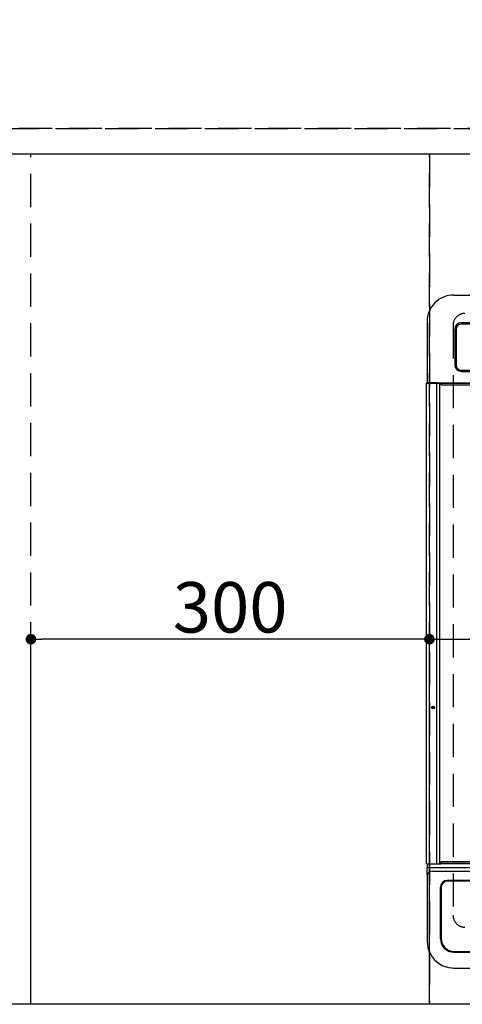
# Model space of a CAD drawing. Extents: x 0 to 26473, y -22065 to -13195.
# Drawn here: x 16947 to 17280, y -15591 to -14850 of the extents above; entities that cross this region are included whole.
import ezdxf

# ---------------------------------------------------------------- set-up
doc = ezdxf.new("R2010")
doc.units = 0
doc.header["$LTSCALE"] = 50
doc.header["$MEASUREMENT"] = 0
doc.linetypes.add('DASHED', pattern=[0.75, 0.5, -0.25])
doc.linetypes.add('HIDDEN', pattern=[0.375, 0.25, -0.125])
doc.layers.get('0').update_dxf_attribs({"linetype": 'CONTINUOUS'})
doc.layers.get('DEFPOINTS').update_dxf_attribs({"color": 146, "linetype": 'CONTINUOUS'})
for name, color, linetype in [('121-キャビネット（中）', 253, 'HIDDEN'), ('126-甲板', 2, 'CONTINUOUS'), ('150-機器', 8, 'CONTINUOUS'), ('166-寸法B', 11, 'CONTINUOUS')]:
    doc.layers.add(name, color=color, linetype=linetype)
doc.styles.add('KH001', font='txt')
doc.dimstyles.new('KH1xx015', dxfattribs={"dimscale": 10, "dimtxt": 3.8, "dimasz": 0.8, "dimexe": 0.3, "dimexo": 1.2, "dimgap": 0.5, "dimtad": 3, "dimdec": 1, "dimdsep": 46, "dimlunit": 6, "dimtxsty": 'KH001', "dimblk": 'DOT', "dimcen": 1, "dimdle": 1, "dimclrd": 256, "dimclre": 256, "dimclrt": 256, "dimadec": 0, "dimazin": 0, "dimtfac": 1, "dimtdec": 1, "dimtix": 1, "dimtmove": 2, "dimatfit": 3, "dimldrblk": 'CLOSEDBLANK', "dimfxl": 1, "dimtolj": 1, "dimtzin": 0, "dimlwd": -1, "dimlwe": -1, "dimarcsym": 0})
doc.dimstyles.new('KH1xx030', dxfattribs={"dimscale": 30, "dimtxt": 2, "dimasz": 0.6, "dimexe": 0.3, "dimexo": 1.2, "dimgap": 0.5, "dimtad": 3, "dimdec": 1, "dimdsep": 46, "dimlunit": 6, "dimtxsty": 'KH001', "dimblk": 'DOT', "dimcen": 1, "dimdle": 1, "dimclrd": 256, "dimclre": 256, "dimclrt": 256, "dimadec": 0, "dimazin": 0, "dimtfac": 1, "dimtdec": 1, "dimtix": 1, "dimtmove": 2, "dimatfit": 3, "dimldrblk": 'CLOSEDBLANK', "dimfxl": 1, "dimtolj": 1, "dimtzin": 0, "dimlwd": -1, "dimlwe": -1, "dimarcsym": 0})

# ---------------------------------------------------------------- blocks, each defined once
blk = doc.blocks.new('HT-F6S_H2')
at = {"layer": '126-甲板', "linetype": 'DASHED'}
blk.add_line((-280, 273.65), (-280, -170.35), dxfattribs=at)
for centre, start, end in [((-271, 273.65), 90, 180), ((-271, -170.35), 180, 270)]:
    blk.add_arc(centre, 9, start, end, dxfattribs=at)
at = {"layer": '150-機器', "color": 13, "linetype": 'Continuous'}
for p, q in [((-279.5, 296.38), (279.5, 296.38)), ((-299.5, 276.38), (-299.5, 230.38)), ((-264.26, 275.6), (-273.7, 275.6)), ((-27, 274.58), (-273.7, 274.58)), ((-278.72, 270.58), (-278.72, 243.88)), ((-277.7, 270.58), (-277.7, 243.88)), ((-273.7, 239.88), (-27, 239.88)), ((-273.7, 238.85), (-264.45, 238.85)), ((-299.9, -131.32), (-299.9, 230.08)), ((-299.9, 230.08), (-297.9, 230.08)), ((-297.9, 230.38), (-299.6, 230.38)), ((-292.17, 230.38), (-297.9, 230.38)), ((-297.9, 230.08), (-297.9, 230.38)), ((-297.9, 230.08), (-292.17, 230.08)), ((-291.82, 230.38), (-292.17, 230.38)), ((-292.17, 230.08), (-292.17, 230.38)), ((-292.17, 230.08), (-291.67, 230.08)), ((-292.17, -131.32), (-292.17, 230.08)), ((-291.81, 230.38), (-291.82, 230.38)), ((-291.79, 230.37), (-291.82, 230.38)), ((-291.81, 230.38), (-289.1, 230.38)), ((-291.76, 230.35), (-291.79, 230.37)), ((-291.73, 230.33), (-291.76, 230.35)), ((-291.71, 230.29), (-291.73, 230.33)), ((-291.69, 230.24), (-291.71, 230.29)), ((-291.68, 230.19), (-291.69, 230.24)), ((-291.67, 230.14), (-291.68, 230.19)), ((-291.67, 230.08), (-291.67, 230.14)), ((-291.67, 230.08), (-289.9, 230.08)), ((-290.02, 230.37), (-290.05, 230.38)), ((-289.99, 230.35), (-290.02, 230.37)), ((-289.97, 230.33), (-289.99, 230.35)), ((-289.94, 230.29), (-289.97, 230.33)), ((-289.93, 230.24), (-289.94, 230.29)), ((-289.91, 230.19), (-289.93, 230.24)), ((-289.9, 230.14), (-289.91, 230.19)), ((-289.9, 230.08), (-289.9, 230.14)), ((-289.9, -131.32), (-289.9, 230.08)), ((-289.1, 230.38), (289.1, 230.38)), ((-289.1, 230.38), (-289.1, 229.88)), ((289.1, 229.88), (-289.1, 229.88)), ((-289.1, 229.88), (-289.1, 229.18)), ((-288.8, 228.88), (288.8, 228.88)), ((-299.6, -131.62), (-297.9, -131.62)), ((-299.5, -131.62), (-299.5, -134.29)), ((-297.9, -131.62), (-292.17, -131.62)), ((-292.17, -131.32), (-292.17, -131.62)), ((-292.17, -131.62), (-291.82, -131.62)), ((-291.82, -131.62), (-291.81, -131.62)), ((-291.79, -131.62), (-291.82, -131.62)), ((-291.81, -131.62), (-289.1, -131.62)), ((-290.05, -131.62), (-290.02, -131.62)), ((-290.02, -131.62), (-289.99, -131.6)), ((-289.99, -131.6), (-289.97, -131.57)), ((-289.97, -131.57), (-289.94, -131.53)), ((-289.94, -131.53), (-289.93, -131.49)), ((-289.93, -131.49), (-289.91, -131.44)), ((-289.91, -131.44), (-289.9, -131.38)), ((-289.9, -131.38), (-289.9, -131.32)), ((-289.1, -131.12), (-289.1, -130.42)), ((-289.1, -131.12), (289.1, -131.12)), ((-289.1, -131.62), (-289.1, -131.12)), ((289.1, -131.62), (-289.1, -131.62)), ((288.8, -130.12), (-288.8, -130.12)), ((-299.5, -134.29), (-297.5, -134.29)), ((-299.5, -139.83), (-299.5, -134.29)), ((-299.5, -139.83), (-299.5, -140.76)), ((-299.5, -140.76), (-299.5, -188.39)), ((-297.5, -134.29), (297.5, -134.29)), ((-295.5, -136.14), (-295.52, -136.07)), ((-295.5, -137.07), (295.5, -137.07)), ((284.5, -144.14), (-284.5, -144.14)), ((-284, -144.64), (-284, -144.65)), ((284, -144.64), (-284, -144.64)), ((284, -144.65), (-284, -144.65)), ((-289.5, -188.13), (-289.5, -149.14)), ((-289, -149.64), (-289, -149.65)), ((-289, -149.65), (-289, -187.64)), ((-299.5, -188.39), (-299.5, -189.78)), ((-279.5, -198.12), (279.5, -198.12)), ((-279, -197.64), (279, -197.64)), ((-279.5, -210.03), (279.5, -210.03)), ((-279.5, -210.03), (-279.5, -210.05))]:
    blk.add_line(p, q, dxfattribs=at)
blk.add_lwpolyline([(-299.5, -189.78), (-299.34, -192.31), (-298.88, -194.79), (-298.11, -197.2), (-297.05, -199.49), (-295.72, -201.63), (-294.13, -203.58), (-292.32, -205.32), (-290.31, -206.82), (-288.12, -208.05), (-285.81, -209), (-283.39, -209.64), (-280.91, -209.98), (-279.5, -210.03)], dxfattribs=at)
for radius in [1.04, 0.643, 0.0429]:
    blk.add_circle((-294.9, -14.02), radius, dxfattribs=at)
for centre, radius, start, end in [((-279.5, 276.38), 20, 89.99998, 180.00002), ((-273.7, 270.57), 5.03, 90.04922, 179.95078), ((-273.7, 270.58), 4, 90, 179.99999), ((-273.7, 243.88), 5.03, 180.04995, 269.95005), ((-273.7, 243.88), 4, 179.99999, 270), ((-299.6, 230.08), 0.3, 90, 179.99999), ((-288.8, 229.18), 0.3, 179.99999, 270), ((-299.6, -131.32), 0.3, 179.99999, 270), ((-288.8, -130.42), 0.3, 90, 179.99999), ((-295.65, -140.92), 3.86, 87.8011, 177.61755), ((-284.5, -149.14), 5, 89.99184, 179.98852), ((-284, -149.64), 5, 89.99012, 179.98998), ((-284, -149.65), 5, 89.99012, 179.98994), ((-279.5, -188.12), 10, 180.00789, 270.01168), ((-279, -187.64), 10, 180.00989, 270.00985)]:
    blk.add_arc(centre, radius, start, end, dxfattribs=at)
blk = doc.blocks.new('_Dot')
at = {"color": 0, "linetype": 'ByBlock', "lineweight": -2}
blk.add_line((-0.5, 0), (-1, 0), dxfattribs=at)
at = {"color": 0, "linetype": 'ByBlock', "const_width": 0.5}
blk.add_lwpolyline([(-0.25, 0, 1), (0.25, 0, 1)], format="xyb", close=True, dxfattribs=at)
blk = doc.blocks.new('*D54')
at = {"layer": 'DEFPOINTS', "transparency": 16777216}
for p, q in [((17255.06, -15578.66), (17255.06, -15312.9)), ((18008.06, -15578.66), (18008.06, -15312.9)), ((17263.06, -15315.9), (18000.06, -15315.9))]:
    blk.add_line(p, q, dxfattribs=at)
at = {"layer": 'DEFPOINTS', "color": 0, "transparency": 16777216}
for p in [(18008.06, -15315.9), (17255.06, -15590.66), (18008.06, -15590.66)]:
    blk.add_point(p, dxfattribs=at)
at = {"layer": 'DEFPOINTS', "transparency": 16777216, "xscale": 8, "yscale": 8, "zscale": 8, "rotation": 180}
blk.add_blockref('_Dot', (17255.06, -15315.9), dxfattribs=at)
at = {"layer": 'DEFPOINTS', "transparency": 16777216, "xscale": 8, "yscale": 8, "zscale": 8}
blk.add_blockref('_Dot', (18008.06, -15315.9), dxfattribs=at)
at = {"layer": 'DEFPOINTS', "transparency": 16777216, "insert": (17631.56, -15291.9), "char_height": 38, "attachment_point": 5, "style": 'KH001'}
blk.add_mtext('\\A1;753', dxfattribs=at)
blk = doc.blocks.new('_ClosedBlank')
at = {"color": 0, "linetype": 'ByBlock', "lineweight": -2}
for p, q in [((-1, 0.167), (0, 0)), ((-1, 0.167), (-1, -0.167)), ((0, 0), (-1, -0.167))]:
    blk.add_line(p, q, dxfattribs=at)
blk = doc.blocks.new('*D55')
at = {"layer": 'DEFPOINTS', "transparency": 16777216}
for p, q in [((16955.06, -15578.66), (16955.06, -15312.9)), ((17255.06, -15578.66), (17255.06, -15312.9)), ((17247.06, -15315.9), (16963.06, -15315.9))]:
    blk.add_line(p, q, dxfattribs=at)
at = {"layer": 'DEFPOINTS', "color": 0, "transparency": 16777216}
for p in [(16955.06, -15315.9), (16955.06, -15590.66), (17255.06, -15590.66)]:
    blk.add_point(p, dxfattribs=at)
at = {"layer": 'DEFPOINTS', "transparency": 16777216, "xscale": 8, "yscale": 8, "zscale": 8, "rotation": 180}
blk.add_blockref('_Dot', (16955.06, -15315.9), dxfattribs=at)
at = {"layer": 'DEFPOINTS', "transparency": 16777216, "xscale": 8, "yscale": 8, "zscale": 8}
blk.add_blockref('_Dot', (17255.06, -15315.9), dxfattribs=at)
at = {"layer": 'DEFPOINTS', "transparency": 16777216, "insert": (17105.06, -15291.9), "char_height": 38, "attachment_point": 5, "style": 'KH001'}
blk.add_mtext('\\A1;300', dxfattribs=at)
blk = doc.blocks.new('*D288')
at = {"layer": '166-寸法B', "transparency": 16777216}
for p, q in [((16298.06, -14764.66), (16298.06, -14262.36)), ((18027.06, -14914.66), (18027.06, -14262.36)), ((18009.06, -14271.36), (16316.06, -14271.36))]:
    blk.add_line(p, q, dxfattribs=at)
at = {"layer": 'DEFPOINTS', "color": 0, "transparency": 16777216}
for p in [(16298.06, -14271.36), (16298.06, -14800.66), (18027.06, -14950.66)]:
    blk.add_point(p, dxfattribs=at)
at = {"layer": '166-寸法B', "transparency": 16777216, "xscale": 18, "yscale": 18, "zscale": 18, "rotation": 180}
blk.add_blockref('_Dot', (16298.06, -14271.36), dxfattribs=at)
at = {"layer": '166-寸法B', "transparency": 16777216, "xscale": 18, "yscale": 18, "zscale": 18}
blk.add_blockref('_Dot', (18027.06, -14271.36), dxfattribs=at)
at = {"layer": '166-寸法B', "transparency": 16777216, "insert": (17162.56, -14222.55), "char_height": 60, "attachment_point": 5, "style": 'KH001'}
blk.add_mtext('\\A1;1,729', dxfattribs=at)

msp = doc.modelspace()

# ---------------------------------------------------------------- linework, layer by layer
at = {"layer": '121-キャビネット（中）', "ltscale": 2}
msp.add_line((15586.06, -14931.66), (18024.06, -14931.66), dxfattribs=at)
msp.add_lwpolyline([(18024.06, -15590.66), (15586.06, -15590.66), (15586.06, -14931.66)], dxfattribs=at)
at = {"layer": 'DEFPOINTS', "linetype": 'DASHED'}
for points in [[(18021.06, -14931.66), (15586.06, -14931.66), (15586.06, -14950.66), (18021.06, -14950.66)], [(17255.06, -15590.66), (16505.06, -15590.66), (16505.06, -14950.66), (17255.06, -14950.66)], [(17255.06, -15590.66), (16955.06, -15590.66), (16955.06, -14950.66), (17255.06, -14950.66)], [(18008.06, -15590.66), (17255.06, -15590.66), (17255.06, -14950.66), (18008.06, -14950.66)]]:
    msp.add_lwpolyline(points, close=True, dxfattribs=at)

# ---------------------------------------------------------------- block references
at = {"layer": '150-機器'}
msp.add_blockref('HT-F6S_H2', (17552.86, -15353.31), dxfattribs=at)

# ---------------------------------------------------------------- dimensions: what is measured, and where the dimension line sits
at = {"layer": '166-寸法B'}
dim = msp.add_linear_dim(base=(16298.06, -14271.36), p1=(18027.06, -14950.66), p2=(16298.06, -14800.66), angle=180, dimstyle='KH1xx030', dxfattribs=at)
dim.commit()
dim.dimension.update_dxf_attribs({"geometry": '*D288', "text_midpoint": (17162.56, -14222.55)})
at = {"layer": 'DEFPOINTS'}
for base, p2, picture, middle in [((16955.06, -15315.9), (16955.06, -15590.66), '*D55', (17105.06, -15291.9)), ((18008.06, -15315.9), (18008.06, -15590.66), '*D54', (17631.56, -15291.9))]:
    dim = msp.add_linear_dim(base=base, p1=(17255.06, -15590.66), p2=p2, angle=180, dimstyle='KH1xx015', dxfattribs=at)
    dim.commit()
    dim.dimension.update_dxf_attribs({"geometry": picture, "text_midpoint": middle})

doc.saveas('drawing.dxf')
